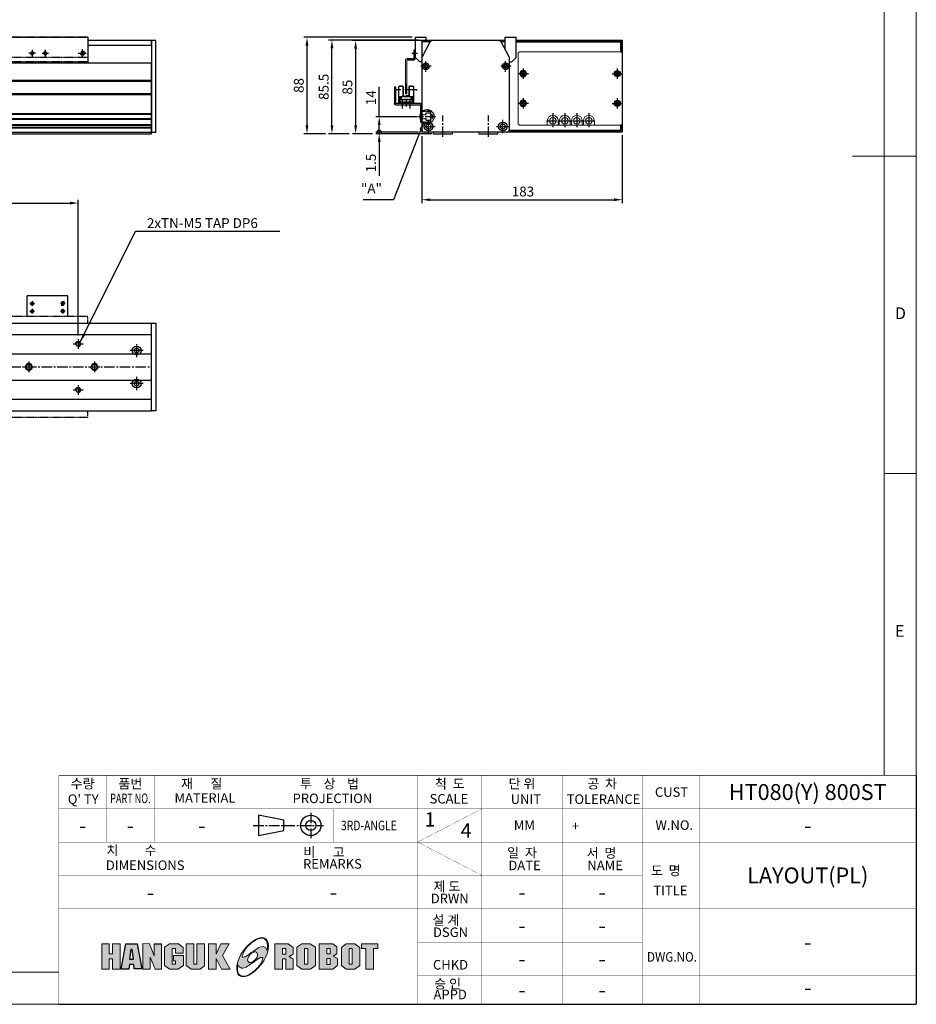
# Model space of a CAD drawing. Units: millimetres. Extents: x 0 to 7112, y 0 to 1607.
# Drawn here: x 3897 to 4716, y 0 to 899 of the extents above; entities that cross this region are included whole.
import ezdxf
from ezdxf.enums import TextEntityAlignment as Align

# ---------------------------------------------------------------- set-up
doc = ezdxf.new("R2010")
doc.units = ezdxf.units.MM
doc.header["$LTSCALE"] = 0.5
doc.header["$PDSIZE"] = -1
for name, pattern in [('CENTER', [2, 1.25, -0.25, 0.25, -0.25]), ('CENTER2', [28.575, 19.05, -3.175, 3.175, -3.175]), ('HIDDEN', [0.375, 0.25, -0.125]), ('PHANTOM', [2.5, 1.25, -0.25, 0.25, -0.25, 0.25, -0.25])]:
    doc.linetypes.add(name, pattern=pattern)
for name, color, linetype in [('1', 3, 'CENTER2'), ('1 CL', 3, 'CENTER2'), ('2 HIDDEN', 5, 'HIDDEN'), ('3 PHANTOM', 6, 'PHANTOM'), ('Layer 1', 7, 'Continuous'), ('RD', 1, 'Continuous'), ('표제란', 4, 'Continuous')]:
    doc.layers.add(name, color=color, linetype=linetype)
doc.layers.add('2-GREEN', color=3, linetype='Continuous', lineweight=15)
doc.styles.get("Standard").update_dxf_attribs({"font": 'romans.shx', "bigfont": 'whgtxt.shx'})
doc.dimstyles.new('A3', dxfattribs={"dimscale": 3, "dimtxt": 3, "dimasz": 2.5, "dimexe": 1, "dimexo": 1, "dimgap": 1, "dimtad": 1, "dimdec": 4, "dimdsep": 46, "dimtxsty": 'Standard', "dimcen": 0, "dimclrd": 4, "dimclre": 4, "dimclrt": 254, "dimazin": 2, "dimtfac": 1, "dimtdec": 4, "dimtmove": 0, "dimatfit": 3, "dimfxl": 1, "dimtolj": 1, "dimarcsym": 0})

# ---------------------------------------------------------------- blocks, each defined once
blk = doc.blocks.new('표제란2')
at = {"linetype": 'Continuous', "lineweight": 0}
for p, q in [((410, 20), (410, 297)), ((10, 20), (410, 20))]:
    blk.add_line(p, q, dxfattribs=at)
at = {"layer": '표제란', "linetype": 'Continuous', "lineweight": 0}
for p, q in [((405, 292), (405, 56)), ((410, 153.5), (400, 153.5)), ((405, 103.5), (410, 103.5)), ((15, 25), (275, 25))]:
    blk.add_line(p, q, dxfattribs=at)
at = {"layer": '표제란', "linetype": 'Continuous', "lineweight": 0, "attachment_point": 1}
for s, insert, char_height in [('D', (406.67, 129.67), 1.85), ('{\\fArial|b0|i0|c0|p32;E}', (406.67, 79.67), 1.8521)]:
    blk.add_mtext(s, dxfattribs=dict(at, insert=insert, char_height=char_height))
blk = doc.blocks.new('block 8')
at = {"layer": 'Layer 1', "lineweight": 0}
for points in [[(353.37, 441.04), (356.89, 443.2), (356.89, 449.37), (352.29, 452.74), (340.16, 452.74), (340.16, 429.35), (347.09, 429.35), (347.09, 438.78), (350.16, 438.78), (350.16, 429.35), (356.92, 429.35), (356.92, 438.64), (353.37, 441.04)], [(350.14, 443.06), (347.07, 443.06), (347.07, 448.29), (350.14, 448.29), (350.14, 443.06)]]:
    blk.add_lwpolyline(points, dxfattribs=at)
blk = doc.blocks.new('FGH3Y3')
h = blk.add_hatch(color=253)
edge = h.paths.add_edge_path(flags=16)
edge.add_spline(control_points=[(244.47, 15.5), (244.31, 14.64), (243.23, 13.77), (243.23, 13.77), (242.12, 12.71), (241.29, 12.86), (241.29, 12.86), (240.71, 12.89), (240.53, 13.48), (240.53, 13.48), (240.39, 13.92), (240.53, 14.7), (240.53, 14.7), (240.61, 14.21), (241.12, 14.14), (241.12, 14.14), (241.55, 13.97), (242.63, 14.85), (242.63, 14.85), (242.63, 14.85), (244.12, 15.82), (244.12, 15.82), (244.69, 16.01), (244.47, 15.5), (244.47, 15.5)], knot_values=[0, 0, 0, 0, 1, 1, 1, 2, 2, 2, 3, 3, 3, 4, 4, 4, 5, 5, 5, 6, 6, 6, 7, 7, 7, 8, 8, 8, 8], degree=3, periodic=0)
edge = h.paths.add_edge_path()
edge.add_spline(control_points=[(244.66, 19), (243.69, 19.27), (241.99, 18.08), (241, 16.32), (240.1, 14.71), (240.08, 13.06), (241.06, 12.79), (242.03, 12.52), (243.59, 13.61), (244.66, 15.31), (245.74, 17.02), (245.64, 18.73), (244.66, 19)], knot_values=[0, 0, 0, 0, 1, 1, 1, 2, 2, 2, 3, 3, 3, 4, 4, 4, 4], degree=3, periodic=0)
edge = h.paths.add_edge_path(flags=16)
edge.add_spline(control_points=[(245.15, 17.06), (245.16, 17.23), (244.99, 17.41), (244.99, 17.41), (244.52, 17.86), (243.77, 17.38), (243.77, 17.38), (243.63, 17.28), (241.68, 15.96), (241.68, 15.96), (241.68, 15.96), (241.18, 15.76), (241.2, 16.05), (241.2, 16.05), (241.33, 16.92), (242.36, 17.89), (242.36, 17.89), (243.51, 18.96), (244.32, 18.94), (244.32, 18.94), (245.24, 18.99), (245.26, 17.93), (245.26, 17.93), (245.27, 17.09), (245.19, 16.97), (245.19, 16.97), (245.13, 16.89), (245.15, 17.06)], knot_values=[0, 0, 0, 0, 1, 1, 1, 2, 2, 2, 3, 3, 3, 4, 4, 4, 5, 5, 5, 6, 6, 6, 7, 7, 7, 8, 8, 8, 9, 9, 9, 9], degree=3, periodic=0)
edge = h.paths.add_edge_path(flags=16)
edge.add_spline(control_points=[(242.2, 15.95), (242.2, 15.95), (242.44, 16.47), (243.05, 16.72), (243.05, 16.72), (243.65, 16.93), (243.67, 16.28), (243.67, 16.28), (243.72, 15.64), (242.85, 15.14), (242.85, 15.14), (242.29, 14.82), (242.12, 15.28), (242.12, 15.28), (241.96, 15.47), (242.2, 15.95)], knot_values=[0, 0, 0, 0, 1, 1, 1, 2, 2, 2, 3, 3, 3, 4, 4, 4, 5, 5, 5, 5], degree=3, periodic=0)
h = blk.add_hatch(color=142)
h.paths.add_polyline_path([(219.84, 15.62), (220.36, 15.62), (220.36, 13.98), (221.57, 13.98), (221.57, 18.06), (220.36, 18.06), (220.36, 16.42), (219.85, 16.42), (219.85, 18.06), (218.63, 18.06), (218.63, 13.98), (219.84, 13.98)])
h.paths.add_polyline_path([(221.77, 13.98), (222.99, 13.98), (223.07, 14.72), (223.78, 14.72), (223.85, 14), (225.07, 14), (224.31, 18.06), (222.52, 18.06)])
h.paths.add_polyline_path([(223.16, 15.52), (223.35, 17.2), (223.47, 17.2), (223.7, 15.52)], flags=16)
h.paths.add_polyline_path([(226.44, 15.91), (227.21, 13.99), (228.25, 13.99), (228.25, 18.06), (227.08, 18.06), (227.08, 16.1), (226.31, 18.06), (225.26, 18.07), (225.26, 13.98), (226.44, 13.98)])
h.paths.add_polyline_path([(229.94, 17.27), (230.49, 17.27), (230.49, 16.54), (231.74, 16.54), (231.74, 17.47), (230.95, 18.06), (229.51, 18.06), (228.73, 17.48), (228.73, 14.54), (229.55, 13.98), (230.94, 13.98), (231.75, 14.56), (231.75, 16.15), (230.18, 16.15), (230.18, 15.33), (230.48, 15.33), (230.48, 14.77), (229.94, 14.77)])
h.paths.add_polyline_path([(233.44, 18.06), (232.22, 18.06), (232.22, 14.57), (233, 13.98), (234.43, 13.98), (235.17, 14.53), (235.17, 18.06), (233.94, 18.06), (233.94, 14.76), (233.44, 14.76)])
h.paths.add_polyline_path([(235.79, 13.98), (237.01, 13.98), (237.01, 15.68), (237.9, 13.98), (239.26, 13.98), (238.04, 16.15), (239.11, 18.06), (237.8, 18.06), (237.01, 16.37), (237.01, 18.06), (235.79, 18.06)])
h = blk.add_hatch(color=232)
h.paths.add_polyline_path([(247.68, 15.62), (248.22, 15.62), (248.22, 13.97), (249.4, 13.97), (249.4, 15.59), (248.78, 16.02), (249.39, 16.39), (249.39, 17.47), (248.59, 18.06), (246.47, 18.06), (246.47, 13.97), (247.68, 13.97)])
h.paths.add_polyline_path([(247.67, 16.37), (247.67, 17.28), (248.21, 17.28), (248.21, 16.37)], flags=16)
h.paths.add_polyline_path([(250.01, 14.56), (250.79, 13.97), (252.16, 13.97), (252.97, 14.58), (252.97, 17.48), (252.15, 18.06), (250.79, 18.06), (250.01, 17.49)])
h.paths.add_polyline_path([(251.23, 17.28), (251.74, 17.28), (251.74, 14.75), (251.23, 14.75)], flags=16)
h.paths.add_polyline_path([(253.57, 13.97), (255.75, 13.97), (256.53, 14.55), (256.53, 15.67), (255.85, 16.08), (256.42, 16.46), (256.42, 17.55), (255.75, 18.06), (253.57, 18.06)])
h.paths.add_polyline_path([(254.81, 17.28), (255.32, 17.28), (255.32, 16.41), (254.81, 16.41)], flags=16)
h.paths.add_polyline_path([(254.81, 15.67), (255.32, 15.67), (255.32, 14.73), (254.81, 14.73)], flags=16)
h.paths.add_polyline_path([(257.94, 18.06), (257.15, 17.46), (257.15, 14.57), (257.94, 13.97), (259.29, 13.97), (260.13, 14.57), (260.13, 17.46), (259.29, 18.06)])
h.paths.add_polyline_path([(258.39, 17.28), (258.89, 17.28), (258.89, 14.76), (258.39, 14.76)], flags=16)
h.paths.add_polyline_path([(260.38, 18.06), (260.38, 17.29), (261.07, 17.29), (261.07, 13.97), (262.31, 13.97), (262.31, 17.29), (262.98, 17.29), (262.98, 18.06)])
for p, q in [((221.77, 13.98), (222.52, 18.06)), ((222.52, 18.06), (224.31, 18.06)), ((224.31, 18.06), (225.07, 14)), ((227.08, 18.06), (228.25, 18.06)), ((223.16, 15.52), (223.35, 17.2)), ((223.35, 17.2), (223.47, 17.2)), ((223.47, 17.2), (223.7, 15.52)), ((223.07, 14.72), (222.99, 13.98)), ((223.78, 14.72), (223.07, 14.72)), ((223.7, 15.52), (223.16, 15.52)), ((223.85, 14), (223.78, 14.72)), ((222.99, 13.98), (221.77, 13.98)), ((225.07, 14), (223.85, 14))]:
    blk.add_line(p, q)
at = {"layer": 'Layer 1', "lineweight": 0}
for p, q in [((250.79, 18.06), (250.01, 17.49)), ((250.01, 17.49), (250.01, 14.56)), ((252.15, 18.06), (250.79, 18.06)), ((252.97, 17.48), (252.15, 18.06)), ((252.97, 14.58), (252.97, 17.48)), ((251.23, 17.28), (251.74, 17.28)), ((251.23, 14.75), (251.23, 17.28)), ((251.74, 17.28), (251.74, 14.75)), ((248.22, 15.62), (248.22, 15.62)), ((248.22, 15.62), (248.22, 15.62)), ((250.01, 14.56), (250.79, 13.97)), ((251.74, 14.75), (251.23, 14.75)), ((252.16, 13.97), (252.97, 14.58)), ((250.79, 13.97), (252.16, 13.97))]:
    blk.add_line(p, q, dxfattribs=at)
for points in [[(218.63, 18.06), (218.63, 13.98), (219.84, 13.98), (219.84, 15.62), (220.36, 15.62), (220.36, 13.98), (221.57, 13.98), (221.57, 18.06), (220.36, 18.06), (220.36, 16.42), (219.85, 16.42), (219.85, 18.06), (218.63, 18.06)], [(227.08, 18.06), (227.08, 16.1), (226.31, 18.06), (225.26, 18.07), (225.26, 13.98), (226.44, 13.98), (226.44, 15.91), (227.21, 13.99), (228.25, 13.99), (228.25, 18.06)], [(229.51, 18.06), (228.73, 17.48), (228.73, 14.54), (229.55, 13.98), (230.94, 13.98), (231.75, 14.56), (231.75, 16.15), (230.18, 16.15), (230.18, 15.33), (230.48, 15.33), (230.48, 14.77), (229.94, 14.77), (229.94, 17.27), (230.49, 17.27), (230.49, 16.54), (231.74, 16.54), (231.74, 17.47), (230.95, 18.06), (229.51, 18.06)], [(232.22, 18.06), (232.22, 14.57), (233, 13.98), (234.43, 13.98), (235.17, 14.53), (235.17, 18.06), (233.94, 18.06), (233.94, 14.76), (233.44, 14.76), (233.44, 18.06), (232.22, 18.06)], [(235.79, 18.06), (235.79, 13.98), (237.01, 13.98), (237.01, 15.68), (237.9, 13.98), (239.26, 13.98), (238.04, 16.15), (239.11, 18.06), (237.8, 18.06), (237.01, 16.37), (237.01, 18.06), (235.79, 18.06)], [(255.85, 16.08), (256.42, 16.46), (256.42, 17.55), (255.75, 18.06), (253.57, 18.06), (253.57, 13.97), (255.75, 13.97), (256.53, 14.55), (256.53, 15.67), (255.85, 16.08)], [(259.29, 18.06), (257.94, 18.06), (257.15, 17.46), (257.15, 14.57), (257.94, 13.97), (259.29, 13.97), (260.13, 14.57), (260.13, 17.46), (259.29, 18.06)], [(262.98, 18.06), (262.98, 17.29), (262.31, 17.29), (262.31, 13.97), (261.07, 13.97), (261.07, 17.29), (260.38, 17.29), (260.38, 18.06), (262.98, 18.06)], [(254.81, 17.28), (255.32, 17.28), (255.32, 16.41), (254.81, 16.41), (254.81, 17.28)], [(258.89, 14.76), (258.39, 14.76), (258.39, 17.28), (258.89, 17.28), (258.89, 14.76)], [(255.32, 14.73), (254.81, 14.73), (254.81, 15.67), (255.32, 15.67), (255.32, 14.73)]]:
    blk.add_lwpolyline(points, dxfattribs=at)
for points, knots in [([(244.66, 19), (243.69, 19.27), (241.99, 18.08), (241, 16.32), (240.1, 14.71), (240.08, 13.06), (241.06, 12.79), (242.03, 12.52), (243.59, 13.61), (244.66, 15.31), (245.74, 17.02), (245.64, 18.73), (244.66, 19)], [0, 0, 0, 0, 1, 1, 1, 2, 2, 2, 3, 3, 3, 4, 4, 4, 4]), ([(245.15, 17.06), (245.16, 17.23), (244.99, 17.41), (244.99, 17.41), (244.52, 17.86), (243.77, 17.38), (243.77, 17.38), (243.63, 17.28), (241.68, 15.96), (241.68, 15.96), (241.68, 15.96), (241.18, 15.76), (241.2, 16.05), (241.2, 16.05), (241.33, 16.92), (242.36, 17.89), (242.36, 17.89), (243.51, 18.96), (244.32, 18.94), (244.32, 18.94), (245.24, 18.99), (245.26, 17.93), (245.26, 17.93), (245.27, 17.09), (245.19, 16.97), (245.19, 16.97), (245.13, 16.89), (245.15, 17.06)], [0, 0, 0, 0, 1, 1, 1, 2, 2, 2, 3, 3, 3, 4, 4, 4, 5, 5, 5, 6, 6, 6, 7, 7, 7, 8, 8, 8, 9, 9, 9, 9]), ([(244.47, 15.5), (244.31, 14.64), (243.23, 13.77), (243.23, 13.77), (242.12, 12.71), (241.29, 12.86), (241.29, 12.86), (240.71, 12.89), (240.53, 13.48), (240.53, 13.48), (240.39, 13.92), (240.53, 14.7), (240.53, 14.7), (240.61, 14.21), (241.12, 14.14), (241.12, 14.14), (241.55, 13.97), (242.63, 14.85), (242.63, 14.85), (242.63, 14.85), (244.12, 15.82), (244.12, 15.82), (244.69, 16.01), (244.47, 15.5), (244.47, 15.5)], [0, 0, 0, 0, 1, 1, 1, 2, 2, 2, 3, 3, 3, 4, 4, 4, 5, 5, 5, 6, 6, 6, 7, 7, 7, 8, 8, 8, 8]), ([(242.2, 15.95), (242.2, 15.95), (242.44, 16.47), (243.05, 16.72), (243.05, 16.72), (243.65, 16.93), (243.67, 16.28), (243.67, 16.28), (243.72, 15.64), (242.85, 15.14), (242.85, 15.14), (242.29, 14.82), (242.12, 15.28), (242.12, 15.28), (241.96, 15.47), (242.2, 15.95)], [0, 0, 0, 0, 1, 1, 1, 2, 2, 2, 3, 3, 3, 4, 4, 4, 5, 5, 5, 5])]:
    blk.add_open_spline(points, degree=3, knots=knots, dxfattribs=at)
at = {"layer": 'Layer 1', "xscale": 0.1750000000000114, "yscale": 0.1750000000000114, "zscale": 0.1750000000000114}
blk.add_blockref('block 8', (186.94, -61.17), dxfattribs=at)
blk = doc.blocks.new('A$C03422DCA')
for p, q in [((0, 23.5), (0, 2)), ((0, 23.5), (90, 23.5)), ((90, 23.5), (0, 23.5)), ((0, 23.05), (0, 0)), ((90, 23.5), (90, 0)), ((90, 23.05), (90, 0)), ((90, 5), (0, 5)), ((90, 5), (0, 5)), ((90, 1), (0, 1)), ((90, 0), (0, 0))]:
    blk.add_line(p, q)
blk = doc.blocks.new('A$C5E8810F0')
blk.add_circle((4, 4), 1.62)
at = {"color": 1}
blk.add_arc((4, 4), 2, 270, 180, dxfattribs=at)
at = {"layer": '1', "linetype": 'CENTER', "ltscale": 2}
for p, q in [((0, 4), (8, 4)), ((4, 8), (4, 0))]:
    blk.add_line(p, q, dxfattribs=at)
blk = doc.blocks.new('A$C5EFD7F25')
for centre in [(39, 9), (51, 9)]:
    blk.add_circle(centre, 1.23)
at = {"layer": '1'}
for p, q in [((42, 9), (36, 9)), ((39, 12), (39, 6)), ((48, 9), (54, 9)), ((51, 12), (51, 6))]:
    blk.add_line(p, q, dxfattribs=at)
at = {"layer": 'RD'}
for centre, start, end in [((39, 9), 180, 90), ((51, 9), 90, 0)]:
    blk.add_arc(centre, 1.5, start, end, dxfattribs=at)
blk.add_blockref('A$C03422DCA', (0, 0))
at = {"xscale": -1, "rotation": 180}
for p in [(1, 13), (81, 13)]:
    blk.add_blockref('A$C5E8810F0', p, dxfattribs=at)
blk = doc.blocks.new('A$C32703757')
blk.add_blockref('A$C5EFD7F25', (0, 0))
blk = doc.blocks.new('A$C10E22E79')
blk.add_circle((5, 5), 2.46)
at = {"color": 1}
blk.add_arc((5, 5), 3, 270, 180, dxfattribs=at)
at = {"layer": '1', "linetype": 'CENTER', "ltscale": 2}
for p, q in [((5, 10), (5, 0)), ((0, 5), (10, 5))]:
    blk.add_line(p, q, dxfattribs=at)
blk = doc.blocks.new('*U1090')
blk.add_circle((0, 0), 3)
blk.add_blockref('A$C10E22E79', (-5, -5))
blk = doc.blocks.new('*U1091')
at = {"color": 0, "linetype": 'ByBlock', "lineweight": -2, "transparency": 16777216}
for p in [(840, 0), (900, 0)]:
    blk.add_blockref('*U1090', p, dxfattribs=at)
blk = doc.blocks.new('A$C3E0B16E4')
blk.add_circle((4.5, 4.5), 2.07)
at = {"layer": '1', "linetype": 'CENTER', "ltscale": 2}
for p, q in [((4.5, 9), (4.5, 0)), ((0, 4.5), (9, 4.5))]:
    blk.add_line(p, q, dxfattribs=at)
at = {"layer": '2-GREEN', "color": 1}
blk.add_arc((4.5, 4.5), 2.5, 270, 180, dxfattribs=at)
blk = doc.blocks.new('*U1092')
blk.add_blockref('A$C3E0B16E4', (-4.5, -4.5))
blk = doc.blocks.new('*U1093')
at = {"color": 0, "linetype": 'ByBlock', "lineweight": -2, "transparency": 16777216}
for p in [(900, 0), (900, -42)]:
    blk.add_blockref('*U1092', p, dxfattribs=at)
blk = doc.blocks.new('A$C0B1B6614')
for radius in [4, 2.25]:
    blk.add_circle((6, 6), radius)
at = {"layer": '1', "ltscale": 0.1}
for p, q in [((6, 0), (6, 12)), ((0, 6), (12, 6))]:
    blk.add_line(p, q, dxfattribs=at)
blk = doc.blocks.new('A$C24A3215C')
for radius in [3, 1.7]:
    blk.add_circle((5, 5), radius)
at = {"layer": '1', "ltscale": 0.1}
for p, q in [((5, 0), (5, 10)), ((10, 5), (0, 5))]:
    blk.add_line(p, q, dxfattribs=at)
blk = doc.blocks.new('A$C4E6618B2')
for p, q in [((8.7, 82.9), (1.82, 69.64)), ((71.65, 84.5), (11.35, 84.5)), ((81.18, 69.64), (74.33, 82.84)), ((1.5, 68.29), (1.5, 3)), ((81.5, 3), (81.5, 68.29)), ((79.5, 1), (3.5, 1))]:
    blk.add_line(p, q)
for centre, radius, start, end in [((11.35, 81.5), 3, 90, 153.43495), ((71.65, 81.5), 3, 26.56505, 90), ((4.5, 68.29), 3, 153.43495, 180), ((78.5, 68.29), 3, 0, 26.56505), ((3.5, 3), 2, 180, 270), ((79.5, 3), 2, 270, 0)]:
    blk.add_arc(centre, radius, start, end)
for name, p in [('A$C24A3215C', (0, 56)), ('A$C24A3215C', (73, 56)), ('A$C0B1B6614', (1.5, 0)), ('A$C0B1B6614', (69.5, 0))]:
    blk.add_blockref(name, p)
blk = doc.blocks.new('A$C16C33019')
for p, q in [((4.85, 6), (3.85, 5.43)), ((3.85, 5.43), (3.85, 4.27)), ((3.85, 4.27), (4.85, 3.7)), ((5.85, 5.43), (4.85, 6)), ((4.85, 3.7), (5.85, 4.27)), ((5.85, 4.27), (5.85, 5.43))]:
    blk.add_line(p, q)
for radius in [2.85, 2.11]:
    blk.add_circle((4.85, 4.85), radius)
at = {"layer": '1'}
for p, q in [((4.85, 9.7), (4.85, 0)), ((0, 4.85), (9.7, 4.85))]:
    blk.add_line(p, q, dxfattribs=at)
blk = doc.blocks.new('A$C6D5A417E')
at = {"color": 7, "linetype": 'Continuous', "lineweight": 15}
for p, q in [((0.35, 69), (1.35, 70)), ((0.35, 4), (0.35, 69)), ((1.35, 70), (94.35, 70)), ((95.35, 69), (94.35, 70)), ((95.35, 69), (95.35, 4)), ((1.35, 3), (0.35, 4)), ((27.85, 3), (1.35, 3)), ((26.85, 3), (26.85, 7)), ((35.85, 3), (27.85, 3)), ((38.85, 3), (35.85, 3)), ((36.85, 7), (36.85, 3)), ((37.85, 3), (37.85, 7)), ((46.85, 3), (38.85, 3)), ((49.85, 3), (46.85, 3)), ((47.85, 7), (47.85, 3)), ((48.85, 3), (48.85, 7)), ((57.85, 3), (49.85, 3)), ((60.85, 3), (57.85, 3)), ((58.85, 7), (58.85, 3)), ((59.85, 3), (59.85, 7)), ((68.85, 3), (60.85, 3)), ((94.35, 3), (68.85, 3)), ((69.85, 7), (69.85, 3)), ((94.35, 3), (95.35, 4))]:
    blk.add_line(p, q, dxfattribs=at)
for centre in [(31.85, 7), (42.85, 7), (53.85, 7), (64.85, 7)]:
    blk.add_circle(centre, 3, dxfattribs=at)
for centre in [(31.85, 7), (42.85, 7), (53.85, 7), (64.85, 7)]:
    blk.add_arc(centre, 5, 0, 180, dxfattribs=at)
at = {"layer": '1 CL'}
for p, q in [((31.85, 14), (31.85, 0)), ((42.85, 14), (42.85, 0)), ((53.85, 14), (53.85, 0)), ((64.85, 14), (64.85, 0)), ((26.08, 7), (38.85, 7)), ((38.85, 7), (49.85, 7)), ((49.85, 7), (60.85, 7)), ((60.85, 7), (70.72, 7))]:
    blk.add_line(p, q, dxfattribs=at)
at = {"xscale": -1}
for p in [(9.7, 45.15), (9.7, 18.15)]:
    blk.add_blockref('A$C16C33019', p, dxfattribs=at)
for p in [(86, 45.15), (86, 18.15)]:
    blk.add_blockref('A$C16C33019', p)
blk = doc.blocks.new('_DotSmall')
at = {"color": 0, "linetype": 'ByBlock', "const_width": 0.5}
blk.add_lwpolyline([(-0.0625, 0, 1), (0.0625, 0, 1)], format="xyb", close=True, dxfattribs=at)
blk = doc.blocks.new('*D1102')
at = {"color": 4, "lineweight": -2, "transparency": 16777216}
for p, q in [((4225.73, 796.2), (4225.73, 803.7)), ((4261.73, 796.2), (4222.73, 796.2)), ((4274.16, 794.7), (4222.73, 794.7)), ((4225.73, 796.2), (4225.73, 794.7)), ((4225.73, 787.2), (4225.73, 756.13))]:
    blk.add_line(p, q, dxfattribs=at)
at = {"color": 4, "transparency": 16777216}
blk.add_solid([(4224.48, 787.2), (4226.98, 787.2), (4225.73, 794.7)], dxfattribs=at)
at = {"layer": 'Defpoints', "color": 0, "transparency": 16777216}
for p in [(4225.73, 794.7), (4264.73, 796.2), (4277.16, 794.7)]:
    blk.add_point(p, dxfattribs=at)
at = {"color": 4, "lineweight": -2, "transparency": 16777216, "xscale": 7.5, "yscale": 7.5, "zscale": 7.5, "rotation": 270}
blk.add_blockref('_DotSmall', (4225.73, 796.2), dxfattribs=at)
at = {"color": 254, "transparency": 16777216, "insert": (4218.23, 767.92), "char_height": 9, "attachment_point": 5, "rotation": 90}
blk.add_mtext('\\A1;1.5', dxfattribs=at)
blk = doc.blocks.new('*D1103')
at = {"color": 4, "lineweight": -2, "transparency": 16777216}
for p, q in [((4225.73, 810.2), (4225.73, 837.42)), ((4260.73, 810.2), (4222.73, 810.2)), ((4225.73, 796.2), (4225.73, 802.7)), ((4261.73, 796.2), (4222.73, 796.2))]:
    blk.add_line(p, q, dxfattribs=at)
at = {"color": 4, "transparency": 16777216}
blk.add_solid([(4224.48, 802.7), (4226.98, 802.7), (4225.73, 810.2)], dxfattribs=at)
at = {"layer": 'Defpoints', "color": 0, "transparency": 16777216}
for p in [(4225.73, 810.2), (4263.73, 810.2), (4264.73, 796.2)]:
    blk.add_point(p, dxfattribs=at)
at = {"color": 4, "lineweight": -2, "transparency": 16777216, "xscale": 7.5, "yscale": 7.5, "zscale": 7.5, "rotation": 270}
blk.add_blockref('_DotSmall', (4225.73, 796.2), dxfattribs=at)
at = {"color": 254, "transparency": 16777216, "insert": (4218.23, 827.56), "char_height": 9, "attachment_point": 5, "rotation": 90}
blk.add_mtext('\\A1;14', dxfattribs=at)
blk = doc.blocks.new('*D1104')
at = {"color": 4, "lineweight": -2, "transparency": 16777216}
for p, q in [((4261.73, 880.2), (4179.55, 880.2)), ((4182.55, 802.2), (4182.55, 872.7)), ((4198.2, 794.7), (4179.55, 794.7))]:
    blk.add_line(p, q, dxfattribs=at)
at = {"color": 4, "transparency": 16777216}
for points in [[(4181.3, 872.7), (4183.8, 872.7), (4182.55, 880.2)], [(4181.3, 802.2), (4183.8, 802.2), (4182.55, 794.7)]]:
    blk.add_solid(points, dxfattribs=at)
at = {"layer": 'Defpoints', "color": 0, "transparency": 16777216}
for p in [(4182.55, 880.2), (4264.73, 880.2), (4201.2, 794.7)]:
    blk.add_point(p, dxfattribs=at)
at = {"color": 254, "transparency": 16777216, "insert": (4175.05, 837.45), "char_height": 9, "attachment_point": 5, "rotation": 90}
blk.add_mtext('\\A1;85.5', dxfattribs=at)
blk = doc.blocks.new('*D1105')
at = {"color": 4, "lineweight": -2, "transparency": 16777216}
for p, q in [((4264.73, 792.4), (4264.73, 731.39)), ((4447.73, 793.2), (4447.73, 731.39)), ((4272.23, 734.39), (4440.23, 734.39))]:
    blk.add_line(p, q, dxfattribs=at)
at = {"color": 4, "transparency": 16777216}
for points in [[(4272.23, 735.64), (4272.23, 733.14), (4264.73, 734.39)], [(4440.23, 735.64), (4440.23, 733.14), (4447.73, 734.39)]]:
    blk.add_solid(points, dxfattribs=at)
at = {"layer": 'Defpoints', "color": 0, "transparency": 16777216}
for p in [(4264.73, 795.4), (4447.73, 796.2), (4447.73, 734.39)]:
    blk.add_point(p, dxfattribs=at)
at = {"color": 254, "transparency": 16777216, "insert": (4357.03, 741.89), "char_height": 9, "attachment_point": 5}
blk.add_mtext('\\A1;183', dxfattribs=at)
blk = doc.blocks.new('*D1106')
at = {"color": 4, "lineweight": -2, "transparency": 16777216}
for p, q in [((4255.73, 882.7), (4156.75, 882.7)), ((4159.75, 875.2), (4159.75, 802.2)), ((4176.55, 794.7), (4156.75, 794.7))]:
    blk.add_line(p, q, dxfattribs=at)
at = {"color": 4, "transparency": 16777216}
for points in [[(4158.5, 875.2), (4161, 875.2), (4159.75, 882.7)], [(4158.5, 802.2), (4161, 802.2), (4159.75, 794.7)]]:
    blk.add_solid(points, dxfattribs=at)
at = {"layer": 'Defpoints', "color": 0, "transparency": 16777216}
for p in [(4258.73, 882.7), (4159.75, 794.7), (4179.55, 794.7)]:
    blk.add_point(p, dxfattribs=at)
at = {"color": 254, "transparency": 16777216, "insert": (4152.25, 838.7), "char_height": 9, "attachment_point": 5, "rotation": 90}
blk.add_mtext('\\A1;88', dxfattribs=at)
blk = doc.blocks.new('*D1107')
at = {"color": 4, "lineweight": -2, "transparency": 16777216}
for p, q in [((4271.58, 879.7), (4201.2, 879.7)), ((4204.2, 872.2), (4204.2, 802.2)), ((4219.73, 794.7), (4201.2, 794.7))]:
    blk.add_line(p, q, dxfattribs=at)
at = {"color": 4, "transparency": 16777216}
for points in [[(4202.95, 872.2), (4205.45, 872.2), (4204.2, 879.7)], [(4202.95, 802.2), (4205.45, 802.2), (4204.2, 794.7)]]:
    blk.add_solid(points, dxfattribs=at)
at = {"layer": 'Defpoints', "color": 0, "transparency": 16777216}
for p in [(4274.58, 879.7), (4204.2, 794.7), (4222.73, 794.7)]:
    blk.add_point(p, dxfattribs=at)
at = {"color": 254, "transparency": 16777216, "insert": (4196.7, 837.2), "char_height": 9, "attachment_point": 5, "rotation": 90}
blk.add_mtext('\\A1;85', dxfattribs=at)
blk = doc.blocks.new('*D1110')
at = {"color": 4, "lineweight": -2, "transparency": 16777216}
for p, q in [((3050.7, 610.44), (3050.7, 734.33)), ((3058.2, 731.33), (3943.2, 731.33)), ((3950.7, 610.44), (3950.7, 734.33))]:
    blk.add_line(p, q, dxfattribs=at)
at = {"color": 4, "transparency": 16777216}
for points in [[(3058.2, 732.58), (3058.2, 730.08), (3050.7, 731.33)], [(3943.2, 732.58), (3943.2, 730.08), (3950.7, 731.33)]]:
    blk.add_solid(points, dxfattribs=at)
at = {"layer": 'Defpoints', "color": 0, "transparency": 16777216}
for p in [(3950.7, 731.33), (3050.7, 607.44), (3950.7, 607.44)]:
    blk.add_point(p, dxfattribs=at)
at = {"color": 254, "transparency": 16777216, "insert": (3500.7, 741.19), "char_height": 9, "attachment_point": 5}
blk.add_mtext('\\A1;TL=(TN-1)x100', dxfattribs=at)
blk = doc.blocks.new('A$C12AD6EBF')
for p, q in [((3, 18.11), (7, 18.11)), ((3.65, 18.41), (3.65, 18.11)), ((3.65, 18.41), (6.05, 18.41)), ((6.05, 18.41), (6.05, 18.11)), ((6.7, 18.11), (6.7, 9.61)), ((7, 18.11), (7, 9.61)), ((12, 18.11), (16, 18.11)), ((12, 18.11), (12, 8.81)), ((12.3, 18.11), (12.3, 8.81)), ((12.95, 18.41), (12.95, 18.11)), ((12.95, 18.41), (15.35, 18.41)), ((15.35, 18.41), (15.35, 18.11)), ((2.7, 17.81), (2.7, 2.61)), ((6.5, 9.61), (9.5, 9.61)), ((6.5, 9.61), (6.5, 8.81)), ((9.5, 9.81), (9.5, 8.81)), ((9.5, 9.11), (12, 9.11)), ((16.3, 17.81), (16.3, 2.61)), ((2.7, 3.91), (16.3, 3.91)), ((2.7, 3.21), (16.3, 3.21)), ((2.7, 2.61), (16.3, 2.61)), ((3, 8.81), (16, 8.81)), ((3.39, 8.11), (3.39, 7.41)), ((4.99, 8.11), (3.39, 8.11)), ((3.95, 7.41), (3.39, 7.41)), ((3.95, 7.41), (3.95, 3.91)), ((3.95, 5.86), (15.05, 5.86)), ((4.45, 6.16), (6.39, 6.16)), ((4.45, 6.16), (4.45, 5.86)), ((4.6, 7.41), (4.6, 6.16)), ((4.99, 7.41), (4.6, 7.41)), ((4.99, 8.11), (4.99, 7.41)), ((6.39, 6.16), (6.39, 5.86)), ((7.53, 6.16), (8.93, 6.16)), ((7.53, 6.16), (7.53, 5.86)), ((8.93, 6.16), (8.93, 5.86)), ((10.07, 6.16), (11.47, 6.16)), ((10.07, 6.16), (10.07, 5.86)), ((11.47, 6.16), (11.47, 5.86)), ((12.61, 6.16), (14.01, 6.16)), ((12.61, 6.16), (12.61, 5.86)), ((14.01, 8.11), (14.01, 7.41)), ((14.01, 8.11), (15.61, 8.11)), ((14.01, 7.41), (14.4, 7.41)), ((14.01, 6.16), (14.01, 5.86)), ((14.4, 7.41), (14.4, 5.86)), ((15.05, 7.41), (15.05, 3.91)), ((15.05, 7.41), (15.61, 7.41)), ((15.61, 8.11), (15.61, 7.41))]:
    blk.add_line(p, q)
for centre, start, end in [((3, 17.81), 90, 180.00001), ((16, 17.81), 0, 90), ((3, 8.51), 90, 180.00001), ((16, 8.51), 0, 90)]:
    blk.add_arc(centre, 0.3, start, end)
blk.add_point((3, 18.11))
at = {"layer": '1'}
for p, q in [((9.5, 21), (9.5, 0)), ((0, 15.21), (19, 15.21))]:
    blk.add_line(p, q, dxfattribs=at)
blk.add_point((0, 15.21), dxfattribs=at)
blk = doc.blocks.new('A$C5F536BC4')
for p, q in [((7.8, 40), (9, 40)), ((7.8, 32.5), (7.8, 40)), ((9, 32.5), (9, 40)), ((1.5, 32), (7.3, 32)), ((1.7, 30.8), (7.5, 30.8)), ((7.8, 32.5), (9, 32.5))]:
    blk.add_line(p, q)
at = {"color": 7, "linetype": 'Continuous', "lineweight": 15}
for p, q in [((0, 0), (0, 30.5)), ((1.2, 0), (1.2, 30.3)), ((1.2, 0.5), (0, 0.5)), ((1.2, 0), (0, 0))]:
    blk.add_line(p, q, dxfattribs=at)
at = {"lineweight": 15}
for centre, radius in [((1.5, 30.5), 1.5), ((1.7, 30.3), 0.5)]:
    blk.add_arc(centre, radius, 90, 180, dxfattribs=at)
for centre, radius, end in [((7.3, 32.5), 0.5, 0), ((7.5, 32.3), 1.5, 7.66226)]:
    blk.add_arc(centre, radius, 270, end)
at = {"layer": '1'}
blk.add_line((5.8, 37), (11, 37), dxfattribs=at)
blk = doc.blocks.new('A$C795825BF')
for p, q in [((23.8, 17.5), (23.8, 32)), ((23.8, 32), (25, 32)), ((25, 32), (25, 17)), ((0, 0), (0, 15.8)), ((1.2, 17), (23.3, 17)), ((1.2, 15.3), (1.2, 0)), ((23.8, 15.8), (1.7, 15.8)), ((1.2, 0), (0, 0)), ((1.2, 0), (0, 0))]:
    blk.add_line(p, q)
for centre, radius, start, end in [((1.2, 15.8), 1.2, 90, 180), ((1.7, 15.3), 0.5, 90, 180), ((23.3, 17.5), 0.5, 270, 0), ((23.8, 17), 1.2, 270, 360)]:
    blk.add_arc(centre, radius, start, end)
at = {"layer": '1'}
for p, q in [((11, 20.37), (11, 12.51)), ((18, 20.37), (18, 12.51))]:
    blk.add_line(p, q, dxfattribs=at)
at = {"xscale": -1}
blk.add_blockref('A$C5F536BC4', (15, 26), dxfattribs=at)
blk.add_blockref('A$C12AD6EBF', (5, 14.39))

msp = doc.modelspace()

# ---------------------------------------------------------------- linework, layer by layer
for p, q in [((4258.72585, 864.20371), (4258.72585, 882.70371)), ((4258.72585, 882.70371), (4268.72585, 882.70371)), ((4268.72585, 880.20371), (4268.72585, 882.70371)), ((4340.72585, 871.93627), (4340.72585, 882.70371)), ((4340.72585, 882.70371), (4350.72585, 882.70371)), ((4350.72581, 864.20371), (4350.72581, 882.70371)), ((4350.72585, 880.20371), (4350.72585, 882.70371)), ((4017.70976, 879.70373), (3959.70976, 879.70373)), ((4017.70976, 875.20373), (3959.70976, 875.20373)), ((4017.70976, 875.20373), (4017.70976, 879.70373)), ((4264.72582, 880.20371), (4264.72582, 796.2037)), ((4264.72582, 880.20371), (4340.72585, 880.20371)), ((4272.65375, 879.00371), (4264.72582, 879.00371)), ((4272.34382, 878.7037), (4264.72582, 878.7037)), ((4340.72585, 879.00371), (4336.7979, 879.00371)), ((4340.72585, 878.7037), (4337.10784, 878.7037)), ((4350.72581, 879.00371), (4446.52583, 879.00371)), ((4350.72581, 878.7037), (4446.22582, 878.7037)), ((4350.72585, 880.20371), (4447.72582, 880.20371)), ((4446.22582, 878.7037), (4446.22582, 869.4037)), ((4446.52583, 879.00371), (4446.52583, 869.4037)), ((4447.72582, 880.20371), (4447.72582, 796.2037)), ((4262.72585, 860.20371), (4258.72585, 864.20371)), ((4346.72581, 860.20371), (4350.72581, 864.20371)), ((4017.70976, 859.20371), (3000.70972, 859.20371)), ((4017.70976, 794.70372), (4017.70976, 859.20371)), ((4264.72582, 860.20371), (4262.72585, 860.20371)), ((4264.72582, 860.20371), (4262.72585, 860.20371)), ((4344.72583, 860.20371), (4346.72581, 860.20371)), ((4344.72583, 860.20371), (4346.72581, 860.20371)), ((4017.70976, 843.20371), (3000.70972, 843.20371)), ((4017.70976, 842.20371), (3000.70972, 842.20371)), ((4017.70976, 831.20371), (3000.70972, 831.20371)), ((4017.70976, 830.20371), (3000.70972, 830.20371)), ((4017.70976, 812.70371), (3020.03984, 812.70371)), ((4017.70976, 812.20371), (3020.29229, 812.20371)), ((4017.70976, 802.70372), (3000.7098, 802.70372)), ((4017.70976, 802.20372), (3000.7098, 802.20372)), ((4017.70976, 800.20371), (3000.7098, 800.20371)), ((4017.70976, 807.70371), (3020.03984, 807.70371)), ((4017.70976, 808.20371), (3020.29229, 808.20371)), ((4446.22582, 802.4037), (4446.22582, 797.7037)), ((4446.52583, 802.4037), (4446.52583, 797.4037)), ((4017.70976, 799.70371), (3000.7098, 799.70371)), ((3000.7098, 796.20371), (4017.70976, 796.20371)), ((3000.7098, 794.70372), (4017.70976, 794.70372)), ((4447.72582, 796.2037), (4264.72582, 796.2037)), ((4275.22583, 794.70372), (4292.72583, 794.70372)), ((4316.72583, 794.70372), (4334.22583, 794.70372)), ((4446.52583, 797.4037), (4344.55885, 797.4037)), ((4446.22582, 797.7037), (4344.66231, 797.7037)), ((3941.1798, 646.69643), (3904.1798, 646.69643)), ((3904.1798, 627.69152), (3904.1798, 646.69643)), ((3941.1798, 627.69152), (3941.1798, 646.69643)), ((3941.1798, 627.69152), (3941.1798, 646.69643)), ((3159.6998, 621.69152), (3959.6998, 621.69152)), ((3959.6998, 621.69152), (4017.6998, 621.69152)), ((4017.6998, 541.6915), (4017.6998, 621.69152)), ((3000.6998, 611.19151), (4017.7047, 611.19151)), ((3000.6998, 593.69151), (4017.7047, 593.69151)), ((3000.6998, 569.69151), (4017.7047, 569.69151)), ((3000.6998, 552.19151), (4017.7047, 552.19151)), ((3159.6998, 541.6915), (3959.6998, 541.6915)), ((3959.6998, 541.6915), (4017.6998, 541.6915)), ((4716.114, 208.80288), (4716.114, 0)), ((3933.1032, 0), (4716.114, 0))]:
    msp.add_line(p, q)
at = {"color": 7, "linetype": 'Continuous', "lineweight": 15}
for p, q in [((4264.72582, 856.20371), (4264.72582, 843.20371)), ((4264.72582, 830.20371), (4264.72582, 812.70371)), ((4264.72582, 807.70371), (4264.72582, 802.70372)), ((4264.72582, 799.70371), (4264.72582, 798.20372)), ((4266.72582, 796.20371), (4275.22583, 796.20371)), ((4275.22583, 796.20371), (4275.22583, 794.70372)), ((4292.72583, 794.70372), (4292.72583, 796.20371)), ((4292.72583, 796.20371), (4316.72583, 796.20371)), ((4316.72583, 796.20371), (4316.72583, 794.70372)), ((4334.22583, 796.20371), (4342.72584, 796.20371)), ((4334.22583, 794.70372), (4334.22583, 796.20371))]:
    msp.add_line(p, q, dxfattribs=at)
for points in [[(4017.70976, 796.20371), (4021.70976, 796.20371), (4021.70976, 879.70373), (4017.70976, 879.70373)], [(4021.6998, 541.6915), (4017.6998, 541.6915), (4017.6998, 621.69152), (4021.6998, 621.69152)]]:
    msp.add_lwpolyline(points, close=True)
at = {"const_width": 0.43501}
for points in [[(3933.1032, 208.80288), (3933.1032, 0)], [(3933.1032, 208.80288), (4716.114, 208.80288)]]:
    msp.add_lwpolyline(points, dxfattribs=at)
for centre, radius in [((3908.6798, 639.69643), 1.22937), ((3936.6798, 639.69643), 1.22937), ((3908.6798, 632.69643), 1.22937), ((3936.6798, 632.69643), 1.22937), ((4004.2047, 596.65606), 4), ((4004.2047, 596.65606), 2.25), ((4004.2047, 566.65606), 4), ((4004.2047, 566.65606), 2.25)]:
    msp.add_circle(centre, radius)
for p in [(3937.66967, 641.13957), (3935.68993, 638.25329)]:
    msp.add_point(p)
at = {"layer": '1'}
for p, q in [((4277.22582, 810.20371), (4261.72585, 810.20371)), ((4283.97583, 791.70372), (4283.97583, 811.20371)), ((4325.47583, 791.70372), (4325.47583, 811.20371)), ((3906.6398, 639.69643), (3910.7198, 639.69643)), ((3908.6798, 641.73643), (3908.6798, 637.65643)), ((3938.7198, 639.69643), (3934.6398, 639.69643)), ((3936.6798, 641.73643), (3936.6798, 637.65643)), ((3906.6398, 632.69643), (3910.7198, 632.69643)), ((3908.6798, 634.73643), (3908.6798, 630.65643)), ((3938.7198, 632.69643), (3934.6398, 632.69643)), ((3936.6798, 634.73643), (3936.6798, 630.65643)), ((2988.71474, 581.69152), (4017.21964, 581.69152)), ((4163.24155, 174.72741), (4163.24155, 151.52709)), ((4110.68365, 163.12725), (4174.84171, 163.12725))]:
    msp.add_line(p, q, dxfattribs=at)
at = {"layer": '1', "ltscale": 0.2}
for p, q in [((4004.2047, 590.65606), (4004.2047, 602.65606)), ((4010.2047, 596.65606), (3998.2047, 596.65606)), ((4010.2047, 566.65606), (3998.2047, 566.65606)), ((4004.2047, 560.65606), (4004.2047, 572.65606))]:
    msp.add_line(p, q, dxfattribs=at)
at = {"layer": '2 HIDDEN'}
for p, q in [((4264.72582, 815.20371), (4272.72582, 815.20371)), ((4264.72582, 812.70371), (4265.22582, 812.20371)), ((4265.22582, 812.20371), (4268.72582, 812.20371)), ((4268.72582, 812.20371), (4268.72582, 813.70371)), ((4268.72582, 813.70371), (4272.72582, 813.70371)), ((4272.72582, 815.20371), (4272.72582, 805.20371)), ((4272.72582, 813.70371), (4272.72582, 812.20371)), ((4272.72582, 812.20371), (4274.22582, 812.20371)), ((4274.22582, 812.20371), (4274.22582, 808.20371)), ((4265.22582, 808.20371), (4264.72582, 807.70371)), ((4272.72582, 805.20371), (4264.72582, 805.2037)), ((4268.72582, 808.20371), (4265.22582, 808.20371)), ((4268.72582, 806.70371), (4268.72582, 808.20371)), ((4272.72582, 806.70371), (4268.72582, 806.70371)), ((4274.22582, 808.20371), (4272.72582, 808.20371)), ((4272.72582, 808.20371), (4272.72582, 806.70371))]:
    msp.add_line(p, q, dxfattribs=at)
at = {"layer": '3 PHANTOM'}
for p, q in [((3959.6998, 627.69152), (3869.6998, 627.69152)), ((3959.6998, 621.69152), (3959.6998, 627.69152)), ((3959.6998, 535.69152), (3959.6998, 541.6915)), ((3959.6998, 535.69152), (3869.6998, 535.69152))]:
    msp.add_line(p, q, dxfattribs=at)
msp.add_circle((4269.43871, 810.20371), 6.43256, dxfattribs=at)
at = {"layer": 'RD'}
for centre, start, end in [((3908.6798, 639.69643), 180, 90), ((3936.6798, 639.69643), 90, 0), ((3908.6798, 632.69643), 180, 90), ((3936.6798, 632.69643), 90, 0)]:
    msp.add_arc(centre, 1.5, start, end, dxfattribs=at)
at = {"layer": '표제란'}
for p, q in [((4138.52404, 167.76731), (4115.32372, 172.40738)), ((4115.32372, 172.40738), (4115.32372, 153.84712)), ((4138.52404, 158.48719), (4138.52404, 167.76731)), ((4115.32372, 153.84712), (4138.52404, 158.48719))]:
    msp.add_line(p, q, dxfattribs=at)
at = {"layer": '표제란', "const_width": 0.2175}
for points in [[(3976.6038, 208.80288), (3976.6038, 147.90204)], [(4020.1044, 208.80288), (4020.1044, 147.90204)], [(4107.1056, 208.80288), (4107.1056, 87.0012)], [(4260.80772, 208.80288), (4260.80772, 0)], [(4319.53353, 208.80288), (4319.53353, 0)], [(4392.75954, 208.80288), (4392.75954, 0)], [(4465.98555, 208.80288), (4465.98555, 0)], [(4518.18627, 208.80288), (4518.18627, 0)], [(3933.1032, 178.35246), (4716.114, 178.35246)], [(4183.95666, 178.35246), (4183.95666, 147.90204)], [(4319.53353, 178.35246), (4260.80772, 147.90204)], [(3933.1032, 147.90204), (4716.114, 147.90204)], [(4319.53353, 117.45162), (4260.80772, 147.90204)], [(3933.1032, 117.45162), (4465.98555, 117.45162)], [(3933.1032, 87.0012), (4716.114, 87.0012)], [(4260.80772, 56.55078), (4465.98555, 56.55078)], [(4260.80772, 26.10036), (4716.114, 26.10036)]]:
    msp.add_lwpolyline(points, dxfattribs=at)
at = {"layer": '표제란'}
for radius in [9.28013, 4.64006]:
    msp.add_circle((4163.24155, 163.12725), radius, dxfattribs=at)

# ---------------------------------------------------------------- block references
for name, p, xscale, yscale, zscale in [('표제란2', (2338.0812, -116.0016), 5.800080000000001, 5.800080000000001, 5.800080000000001), ('FGH3Y3', (2729.53777, -47.54103), 5.6840784, 5.6840784, 5.6840784)]:
    msp.add_blockref(name, p, dxfattribs=dict(xscale=xscale, yscale=yscale, zscale=zscale))
for name, p in [('A$C4E6618B2', (4263.22583, 795.20372)), ('A$C6D5A417E', (4352.37582, 799.40371)), ('*U1093', (3050.6998, 602.69151)), ('*U1091', (3065.6998, 581.69151))]:
    msp.add_blockref(name, p)
at = {"xscale": -1}
msp.add_blockref('A$C795825BF', (4264.72585, 805.20368), dxfattribs=at)
at = {"layer": '3 PHANTOM'}
msp.add_blockref('A$C32703757', (3869.70977, 859.2037), dxfattribs=at)

# ---------------------------------------------------------------- texts
for s, height, p in [('수량', 8.70012, (3954.8535, 201.19028)), ('품번', 8.70012, (3998.3541, 201.19028)), ('재      질', 8.70012, (4063.605, 201.19028)), ('투    상    법', 8.70012, (4180.31688, 201.19028)), ('척  도', 8.70012, (4290.17063, 201.19028)), ('단 위', 8.70012, (4356.14654, 201.19028)), ('공  차', 8.70012, (4429.37255, 201.19028)), ('-', 14.5002, (3954.8535, 163.12725)), ('-', 14.5002, (3998.3541, 163.12725)), ('-', 14.5002, (4063.605, 163.12725)), ('-', 14.5002, (4617.15014, 163.12725)), ('LAYOUT(PL)', 14.5002, (4617.15014, 117.45162)), ('-', 14.5002, (4016.87834, 101.84202)), ('-', 14.5002, (4183.95666, 102.22641)), ('-', 14.5002, (4356.14654, 102.22641)), ('-', 14.5002, (4429.37255, 102.22641)), ('-', 14.5002, (4356.14654, 71.77599)), ('-', 14.5002, (4429.37255, 71.77599)), ('-', 14.5002, (4617.15014, 56.55078)), ('-', 14.5002, (4356.14654, 41.32557)), ('-', 14.5002, (4429.37255, 41.32557)), ('-', 14.5002, (4356.14654, 13.05018)), ('-', 14.5002, (4429.37255, 13.05018)), ('-', 14.5002, (4617.15014, 15.22521))]:
    msp.add_text(s, height=height).set_placement(p, align=Align.MIDDLE_CENTER)
for s, height, p in [('1', 13.05018, (4267.10768, 162.04065)), ('4', 13.05018, (4300.14047, 151.93873)), ('치         수', 8.70012, (3976.519, 136.05809)), ('비      고', 8.70012, (4156.42152, 134.39515)), ('일  자', 8.70012, (4342.61969, 133.87142)), ('서  명', 8.70012, (4415.14855, 133.6193)), ('도  명', 8.70012, (4473.85895, 117.56295)), ('제 도', 8.70012, (4275.24252, 103.09586)), ('설 계', 8.70012, (4274.38763, 72.32028)), ('승 인', 8.70012, (4275.9801, 14.21204))]:
    msp.add_text(s, height=height).set_placement(p)
at = {"color": 254, "extrusion": (0, 0, -1), "insert": (4228.1761, 737.39183), "char_height": 9, "attachment_point": 7, "text_direction": (-1, 0, 0)}
msp.add_mtext('"A"', dxfattribs=at)
at = {"color": 254, "insert": (4013.54552, 717.5589), "char_height": 9, "attachment_point": 1}
msp.add_mtext('2xTN-M5 TAP DP6', dxfattribs=at)
at = {"layer": '1'}
msp.add_text('HT080(Y) 800ST', height=14.5002, dxfattribs=at).set_placement((4617.15014, 193.57767), align=Align.MIDDLE_CENTER)
at = {"layer": '표제란'}
for s, p in [('CUST', (4492.7345, 192.42447)), ("Q' TY", (3955.3642, 185.96158)), ('MATERIAL', (4066.54024, 187.0665)), ('PROJECTION', (4183.0007, 186.70762)), ('SCALE', (4289.38457, 186.32351)), ('UNIT', (4359.69866, 185.96463)), ('TOLERANCE', (4430.59559, 185.96463)), ('MM', (4358.34224, 162.17067)), ('+', (4404.93239, 161.44635)), ('W.NO.', (4495.24623, 162.27768)), ('DIMENSIONS', (4011.96459, 125.64447)), ('REMARKS', (4183.0007, 126.88535)), ('DATE', (4358.45053, 125.46269)), ('NAME', (4432.0943, 125.46269)), ('TITLE', (4491.70702, 102.49394)), ('DRWN', (4290.15018, 95.3159)), ('DSGN', (4290.8675, 64.45136)), ('CHKD', (4290.87577, 34.76437)), ('APPD', (4290.57169, 7.61816))]:
    msp.add_text(s, height=8.70012, dxfattribs=at).set_placement(p, align=Align.MIDDLE)
for s, width, p in [('PART NO.', 0.7, (3998.44979, 186.67934)), ('DWG.NO.', 0.9, (4493.14993, 41.94197))]:
    msp.add_text(s, height=8.70012, dxfattribs=dict(at, width=width)).set_placement(p, align=Align.MIDDLE)
at = {"layer": '표제란', "width": 0.8}
msp.add_text('3RD-ANGLE', height=8.70012, dxfattribs=at).set_placement((4190.76715, 158.71622))

# ---------------------------------------------------------------- dimensions: what is measured, and where the dimension line sits
for base, p1, p2, picture, middle in [((4159.74847, 794.70372), (4258.72584, 882.70372), (4179.54907, 794.70372), '*D1106', (4152.24847, 838.70372)), ((4182.54907, 880.20371), (4201.20019, 794.70372), (4264.72582, 880.20371), '*D1104', (4175.04907, 837.45371)), ((4204.20019, 794.70372), (4274.57993, 879.70375), (4222.72652, 794.70372), '*D1107', (4196.70019, 837.20374))]:
    dim = msp.add_linear_dim(base=base, p1=p1, p2=p2, angle=90, dimstyle='A3')
    dim.commit()
    dim.dimension.update_dxf_attribs({"geometry": picture, "text_midpoint": middle})
for base, p1, p2, picture, middle in [((4225.72652, 810.20372), (4264.72582, 796.2037), (4263.73191, 810.20372), '*D1103', (4218.22652, 827.56087)), ((4225.72652, 794.70372), (4264.73191, 796.20372), (4277.15559, 794.70372), '*D1102', (4218.22652, 767.91801))]:
    dim = msp.add_linear_dim(base=base, p1=p1, p2=p2, angle=90, dimstyle='A3', override={"dimblk1": 'DotSmall', "dimsah": 1})
    dim.commit()
    dim.dimension.update_dxf_attribs({"geometry": picture, "text_midpoint": middle})
dim = msp.add_linear_dim(base=(4447.72582, 734.39183), p1=(4264.72583, 795.40371), p2=(4447.72582, 796.2037), dimstyle='A3')
dim.commit()
dim.dimension.update_dxf_attribs({"geometry": '*D1105', "text_midpoint": (4357.02583, 734.39183), "dimtype": 160})
dim = msp.add_linear_dim(base=(3950.6998, 731.32795), p1=(3050.6998, 607.44152), p2=(3950.6998, 607.44152), text='TL=(TN-1)x100', dimstyle='A3')
dim.commit()
dim.dimension.update_dxf_attribs({"geometry": '*D1110', "text_midpoint": (3500.6998, 741.18509)})

# ---------------------------------------------------------------- leaders
at = {"annotation_type": 0, "has_hookline": 1, "hookline_direction": 0, "text_width": 17.14286, "horizontal_direction": (-1, 0, 0)}
msp.add_leader([(4266.441, 805.54233), (4238.6761, 734.39183), (4231.1761, 734.39183)], dimstyle='A3', override={"dimgap": 1, "dimtad": 1}, dxfattribs=at)
at = {"annotation_type": 0, "has_hookline": 1, "hookline_direction": 0, "text_width": 121.33929}
msp.add_leader([(3952.6721, 604.47775), (4003.04552, 705.5589), (4010.54552, 705.5589)], dimstyle='A3', override={"dimgap": 1, "dimtad": 1}, dxfattribs=at)

doc.saveas('drawing.dxf')
